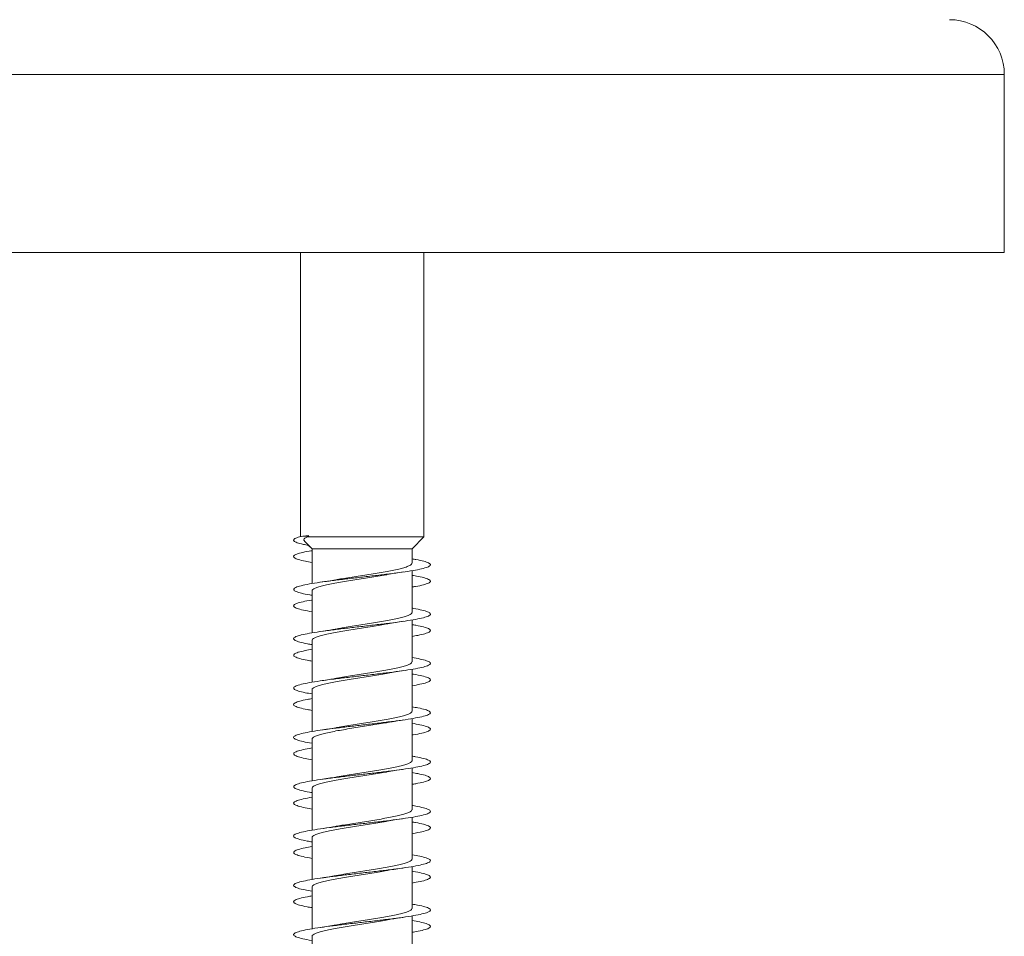
# Model space of a CAD drawing. Units: millimetres. Extents: x -573 to 861, y -203 to 431.
# Drawn here: x -302 to -266, y -181 to -148 of the extents above; entities that cross this region are included whole.
import ezdxf

# ---------------------------------------------------------------- set-up
doc = ezdxf.new("R2010")
doc.units = ezdxf.units.MM

msp = doc.modelspace()

# ---------------------------------------------------------------- linework, layer by layer
at = {"color": 8, "linetype": 'Continuous', "lineweight": 0}
msp.add_line((-266.305, -149.612), (-338.205, -149.612), dxfattribs=at)
at = {"color": 7, "linetype": 'Continuous', "lineweight": 0}
for p, q in [((-266.305, -156.112), (-266.305, -149.612)), ((-266.305, -156.112), (-338.205, -156.112)), ((-292.005, -156.112), (-292.005, -166.488)), ((-292.005, -156.112), (-292.005, -166.488)), ((-287.505, -166.488), (-287.505, -156.112)), ((-291.92, -166.455), (-291.705, -166.433)), ((-291.702, -166.477), (-291.92, -166.455)), ((-291.857, -166.64), (-291.58, -166.926)), ((-291.746, -166.488), (-291.702, -166.477)), ((-287.505, -166.488), (-291.746, -166.488)), ((-291.706, -166.796), (-291.58, -166.926)), ((-287.93, -166.926), (-287.505, -166.488)), ((-291.58, -166.926), (-291.58, -168.191)), ((-291.58, -166.926), (-291.58, -166.991)), ((-287.93, -166.926), (-291.58, -166.926)), ((-287.93, -167.445), (-287.93, -166.926)), ((-291.58, -167.264), (-291.58, -168.191)), ((-287.93, -169.245), (-287.93, -167.719)), ((-291.58, -168.464), (-291.58, -169.991)), ((-291.58, -168.619), (-291.58, -168.789)), ((-291.58, -169.064), (-291.58, -169.991)), ((-287.93, -171.045), (-287.93, -169.519)), ((-291.58, -170.264), (-291.58, -171.791)), ((-291.58, -170.419), (-291.58, -170.591)), ((-291.58, -170.865), (-291.58, -171.791)), ((-287.93, -172.845), (-287.93, -171.32)), ((-291.58, -172.065), (-291.58, -173.589)), ((-291.58, -172.219), (-291.58, -172.391)), ((-291.58, -172.664), (-291.58, -173.589)), ((-287.93, -174.645), (-287.93, -173.119)), ((-291.58, -173.864), (-291.58, -175.391)), ((-291.58, -174.02), (-291.58, -174.191)), ((-291.58, -174.464), (-291.58, -175.391)), ((-287.93, -176.445), (-287.93, -174.919)), ((-291.58, -175.664), (-291.58, -177.191)), ((-291.58, -175.819), (-291.58, -175.989)), ((-291.58, -176.265), (-291.58, -177.191)), ((-287.93, -178.245), (-287.93, -176.72)), ((-291.58, -177.465), (-291.58, -178.99)), ((-291.58, -177.619), (-291.58, -177.791)), ((-291.58, -178.064), (-291.58, -178.99)), ((-287.93, -180.045), (-287.93, -178.52)), ((-291.58, -179.264), (-291.58, -180.79)), ((-291.58, -179.419), (-291.58, -179.591)), ((-291.58, -179.865), (-291.58, -180.79)), ((-287.93, -181.845), (-287.93, -180.319)), ((-291.58, -181.064), (-291.58, -182.591))]:
    msp.add_line(p, q, dxfattribs=at)
msp.add_arc((-268.305, -149.612), 2, 0, 90, dxfattribs=at)
msp.add_ellipse((-289.755, -166.455), major_axis=(-1.136, 19.635), ratio=0.098911, start_param=1.563966, end_param=1.56618, dxfattribs=at)
for points, knots in [([(-291.92, -166.455), (-291.999, -166.475), (-292.158, -166.516), (-292.261, -166.577), (-292.258, -166.638), (-292.135, -166.7), (-291.95, -166.752), (-291.772, -166.784), (-291.706, -166.796)], [0, 0, 0, 0, 0.179154, 0.358321, 0.53753, 0.717061, 0.895673, 1, 1, 1, 1]), ([(-291.856, -166.64), (-291.857, -166.639), (-291.884, -166.621), (-291.883, -166.587), (-291.853, -166.537), (-291.781, -166.504), (-291.746, -166.488)], [0, 0, 0, 0, 0.014798, 0.336373, 0.666487, 1, 1, 1, 1]), ([(-291.58, -166.991), (-291.614, -166.996), (-291.779, -167.022), (-291.989, -167.068), (-292.19, -167.13), (-292.271, -167.191), (-292.24, -167.253), (-292.09, -167.314), (-291.87, -167.37), (-291.665, -167.405), (-291.58, -167.419)], [0, 0, 0, 0, 0.0377315, 0.1814444, 0.3251869, 0.4689101, 0.612621, 0.7563072, 0.8999772, 1, 1, 1, 1]), ([(-287.93, -167.291), (-287.881, -167.299), (-287.704, -167.327), (-287.489, -167.376), (-287.305, -167.438), (-287.236, -167.499), (-287.284, -167.561), (-287.444, -167.622), (-287.711, -167.684), (-288.071, -167.745), (-288.509, -167.807), (-289.004, -167.868), (-289.533, -167.93), (-290.073, -167.991), (-290.598, -168.053), (-291.085, -168.114), (-291.51, -168.176), (-291.855, -168.237), (-292.103, -168.299), (-292.244, -168.36), (-292.269, -168.422), (-292.182, -168.483), (-291.974, -168.545), (-291.767, -168.59), (-291.608, -168.615), (-291.58, -168.619)], [0, 0, 0, 0, 0.0177256, 0.0640439, 0.1103571, 0.1566674, 0.2029736, 0.249278, 0.2955799, 0.3418819, 0.3881825, 0.4344845, 0.4807869, 0.5270921, 0.5733991, 0.6197104, 0.666025, 0.7123452, 0.7586702, 0.8050027, 0.8513412, 0.897681, 0.9440127, 0.990339, 1, 1, 1, 1]), ([(-287.936, -167.445), (-287.935, -167.451), (-287.929, -167.474), (-287.974, -167.513), (-288.072, -167.562), (-288.22, -167.611), (-288.413, -167.66), (-288.644, -167.709), (-288.909, -167.758), (-289.197, -167.806), (-289.503, -167.856), (-289.814, -167.904), (-290.126, -167.953), (-290.413, -168), (-290.583, -168.03), (-290.661, -168.044)], [0, 0, 0, 0, 0.03124, 0.114059, 0.194544, 0.277363, 0.357848, 0.440667, 0.521153, 0.603972, 0.684457, 0.767277, 0.847762, 0.930581, 1, 1, 1, 1]), ([(-291.574, -168.464), (-291.574, -168.455), (-291.576, -168.429), (-291.52, -168.387), (-291.412, -168.337), (-291.254, -168.289), (-291.052, -168.24), (-290.814, -168.191), (-290.543, -168.142), (-290.252, -168.093), (-289.943, -168.044), (-289.632, -167.995), (-289.322, -167.946), (-289.064, -167.904), (-288.921, -167.878), (-288.868, -167.869)], [0, 0, 0, 0, 0.048277, 0.131546, 0.212468, 0.295737, 0.37666, 0.45993, 0.540853, 0.624123, 0.705047, 0.788318, 0.869242, 0.952513, 1, 1, 1, 1]), ([(-288.868, -167.869), (-288.857, -167.867), (-288.763, -167.849), (-288.555, -167.815), (-288.346, -167.784), (-288.234, -167.767)], [0, 0, 0, 0, 0.061967, 0.499492, 1, 1, 1, 1]), ([(-290.662, -168.043), (-290.68, -168.047), (-290.863, -168.083), (-291.082, -168.114), (-291.279, -168.143)], [0, 0, 0, 0, 0.1002319, 1, 1, 1, 1]), ([(-287.93, -167.891), (-287.853, -167.904), (-287.654, -167.937), (-287.434, -167.991), (-287.278, -168.053), (-287.237, -168.114), (-287.312, -168.176), (-287.503, -168.237), (-287.716, -168.285), (-287.888, -168.312), (-287.93, -168.319)], [0, 0, 0, 0, 0.090197, 0.233953, 0.377715, 0.52149, 0.665275, 0.809078, 0.952896, 1, 1, 1, 1]), ([(-291.58, -168.789), (-291.583, -168.79), (-291.722, -168.811), (-291.921, -168.853), (-292.15, -168.914), (-292.261, -168.976), (-292.258, -169.037), (-292.14, -169.099), (-291.919, -169.16), (-291.692, -169.2), (-291.58, -169.22)], [0, 0, 0, 0, 0.003526, 0.146327, 0.289117, 0.431904, 0.574684, 0.717466, 0.860245, 1, 1, 1, 1]), ([(-287.93, -169.09), (-287.912, -169.093), (-287.761, -169.116), (-287.556, -169.16), (-287.34, -169.222), (-287.244, -169.283), (-287.26, -169.345), (-287.392, -169.406), (-287.631, -169.468), (-287.97, -169.529), (-288.389, -169.591), (-288.872, -169.652), (-289.395, -169.714), (-289.935, -169.775), (-290.466, -169.837), (-290.965, -169.898), (-291.408, -169.96), (-291.775, -170.021), (-292.05, -170.083), (-292.218, -170.144), (-292.274, -170.206), (-292.215, -170.267), (-292.039, -170.329), (-291.822, -170.379), (-291.638, -170.409), (-291.58, -170.419)], [0, 0, 0, 0, 0.006362, 0.052656, 0.098951, 0.145248, 0.191548, 0.23785, 0.284157, 0.330468, 0.376785, 0.423108, 0.469437, 0.515768, 0.562098, 0.608419, 0.654734, 0.701044, 0.747349, 0.793651, 0.83995, 0.886246, 0.932541, 0.978835, 1, 1, 1, 1]), ([(-287.937, -169.245), (-287.936, -169.255), (-287.934, -169.281), (-287.99, -169.323), (-288.098, -169.372), (-288.257, -169.421), (-288.457, -169.47), (-288.697, -169.519), (-288.966, -169.568), (-289.26, -169.617), (-289.566, -169.665), (-289.88, -169.715), (-290.187, -169.763), (-290.452, -169.807), (-290.6, -169.833), (-290.66, -169.844)], [0, 0, 0, 0, 0.049197, 0.129682, 0.212502, 0.292987, 0.375806, 0.456291, 0.53911, 0.619594, 0.702412, 0.782896, 0.865714, 0.946198, 1, 1, 1, 1]), ([(-291.574, -170.264), (-291.575, -170.258), (-291.581, -170.235), (-291.535, -170.196), (-291.439, -170.148), (-291.29, -170.098), (-291.098, -170.05), (-290.865, -170.001), (-290.602, -169.952), (-290.312, -169.903), (-290.008, -169.854), (-289.694, -169.805), (-289.386, -169.756), (-289.097, -169.71), (-288.928, -169.679), (-288.848, -169.665)], [0, 0, 0, 0, 0.032392, 0.112867, 0.195677, 0.276152, 0.358962, 0.439436, 0.522245, 0.602719, 0.685527, 0.766001, 0.848808, 0.929282, 1, 1, 1, 1]), ([(-288.848, -169.666), (-288.838, -169.664), (-288.656, -169.628), (-288.437, -169.597), (-288.232, -169.567)], [0, 0, 0, 0, 0.058941, 1, 1, 1, 1]), ([(-290.66, -169.841), (-290.714, -169.852), (-290.896, -169.887), (-291.121, -169.92), (-291.28, -169.943)], [0, 0, 0, 0, 0.2948634, 1, 1, 1, 1]), ([(-287.93, -169.691), (-287.883, -169.699), (-287.706, -169.727), (-287.493, -169.775), (-287.305, -169.837), (-287.237, -169.898), (-287.281, -169.96), (-287.445, -170.021), (-287.663, -170.074), (-287.858, -170.107), (-287.93, -170.119)], [0, 0, 0, 0, 0.05336, 0.197267, 0.34117, 0.485044, 0.6289, 0.772738, 0.916566, 1, 1, 1, 1]), ([(-291.58, -170.591), (-291.669, -170.606), (-291.879, -170.642), (-292.1, -170.698), (-292.243, -170.76), (-292.27, -170.821), (-292.183, -170.883), (-291.978, -170.944), (-291.769, -170.99), (-291.609, -171.015), (-291.58, -171.019)], [0, 0, 0, 0, 0.106928, 0.250473, 0.394027, 0.537597, 0.681179, 0.824785, 0.968413, 1, 1, 1, 1]), ([(-287.93, -170.89), (-287.827, -170.908), (-287.607, -170.947), (-287.387, -171.006), (-287.257, -171.067), (-287.245, -171.129), (-287.347, -171.19), (-287.561, -171.252), (-287.874, -171.313), (-288.275, -171.375), (-288.743, -171.436), (-289.258, -171.498), (-289.795, -171.559), (-290.331, -171.621), (-290.84, -171.682), (-291.299, -171.744), (-291.688, -171.805), (-291.988, -171.867), (-292.185, -171.928), (-292.27, -171.99), (-292.242, -172.051), (-292.095, -172.113), (-291.875, -172.169), (-291.667, -172.204), (-291.58, -172.219)], [0, 0, 0, 0, 0.040678, 0.086996, 0.133318, 0.179636, 0.22595, 0.272256, 0.318558, 0.364854, 0.411147, 0.457435, 0.503722, 0.550007, 0.596292, 0.642575, 0.68886, 0.735145, 0.781432, 0.827722, 0.874016, 0.920313, 0.966616, 1, 1, 1, 1]), ([(-287.934, -171.045), (-287.936, -171.058), (-287.939, -171.087), (-288.008, -171.133), (-288.127, -171.182), (-288.294, -171.231), (-288.504, -171.28), (-288.749, -171.329), (-289.026, -171.378), (-289.321, -171.427), (-289.631, -171.476), (-289.943, -171.524), (-290.25, -171.574), (-290.491, -171.613), (-290.619, -171.637), (-290.657, -171.644)], [0, 0, 0, 0, 0.064861, 0.14775, 0.228303, 0.311192, 0.391746, 0.474635, 0.555189, 0.638079, 0.718634, 0.801524, 0.882079, 0.96497, 1, 1, 1, 1]), ([(-291.576, -172.065), (-291.577, -172.062), (-291.586, -172.042), (-291.549, -172.007), (-291.463, -171.958), (-291.325, -171.909), (-291.14, -171.86), (-290.917, -171.811), (-290.657, -171.762), (-290.374, -171.713), (-290.07, -171.664), (-289.76, -171.615), (-289.447, -171.566), (-289.148, -171.517), (-288.948, -171.484), (-288.861, -171.468), (-288.858, -171.467)], [0, 0, 0, 0, 0.014494, 0.097563, 0.178291, 0.261361, 0.34209, 0.425159, 0.505888, 0.588958, 0.669687, 0.752757, 0.833485, 0.916556, 0.997284, 1, 1, 1, 1]), ([(-288.858, -171.468), (-288.838, -171.464), (-288.66, -171.429), (-288.435, -171.396), (-288.234, -171.367)], [0, 0, 0, 0, 0.109183, 1, 1, 1, 1]), ([(-290.657, -171.641), (-290.699, -171.649), (-290.881, -171.685), (-291.106, -171.718), (-291.279, -171.743)], [0, 0, 0, 0, 0.228264, 1, 1, 1, 1]), ([(-287.93, -171.49), (-287.913, -171.493), (-287.763, -171.516), (-287.558, -171.559), (-287.342, -171.621), (-287.244, -171.682), (-287.259, -171.744), (-287.391, -171.805), (-287.612, -171.864), (-287.83, -171.902), (-287.93, -171.919)], [0, 0, 0, 0, 0.0182986, 0.1615419, 0.3047773, 0.4480124, 0.5912439, 0.7344798, 0.8777164, 1, 1, 1, 1]), ([(-291.58, -172.391), (-291.641, -172.401), (-291.828, -172.431), (-292.044, -172.482), (-292.218, -172.544), (-292.274, -172.605), (-292.217, -172.667), (-292.04, -172.728), (-291.825, -172.779), (-291.639, -172.809), (-291.58, -172.819)], [0, 0, 0, 0, 0.069371, 0.213312, 0.357236, 0.501139, 0.645029, 0.788904, 0.932771, 1, 1, 1, 1]), ([(-287.93, -172.691), (-287.855, -172.703), (-287.658, -172.736), (-287.438, -172.79), (-287.279, -172.851), (-287.237, -172.913), (-287.31, -172.974), (-287.495, -173.036), (-287.784, -173.097), (-288.163, -173.159), (-288.616, -173.22), (-289.121, -173.282), (-289.655, -173.343), (-290.194, -173.405), (-290.712, -173.466), (-291.187, -173.528), (-291.596, -173.59), (-291.92, -173.651), (-292.145, -173.713), (-292.26, -173.774), (-292.259, -173.836), (-292.146, -173.897), (-291.913, -173.959), (-291.716, -173.999), (-291.58, -174.02), (-291.58, -174.02)], [0, 0, 0, 0, 0.028103, 0.074375, 0.120642, 0.166909, 0.213174, 0.259439, 0.305703, 0.351969, 0.398236, 0.444507, 0.490779, 0.537057, 0.583338, 0.629625, 0.675919, 0.722218, 0.76852, 0.81482, 0.861112, 0.907397, 0.953677, 0.999953, 1, 1, 1, 1]), ([(-287.93, -172.845), (-287.935, -172.862), (-287.946, -172.894), (-288.029, -172.943), (-288.157, -172.992), (-288.334, -173.041), (-288.551, -173.09), (-288.805, -173.139), (-289.084, -173.188), (-289.385, -173.237), (-289.694, -173.286), (-290.008, -173.335), (-290.31, -173.383), (-290.531, -173.42), (-290.638, -173.44), (-290.66, -173.444)], [0, 0, 0, 0, 0.082724, 0.163216, 0.246042, 0.326535, 0.409362, 0.489854, 0.572681, 0.653173, 0.735999, 0.816491, 0.899317, 0.979808, 1, 1, 1, 1]), ([(-291.58, -173.864), (-291.575, -173.849), (-291.565, -173.816), (-291.485, -173.768), (-291.357, -173.719), (-291.182, -173.67), (-290.965, -173.621), (-290.714, -173.572), (-290.433, -173.523), (-290.135, -173.474), (-289.823, -173.425), (-289.512, -173.376), (-289.207, -173.327), (-288.989, -173.291), (-288.883, -173.271), (-288.865, -173.268)], [0, 0, 0, 0, 0.079726, 0.162922, 0.243773, 0.326968, 0.407819, 0.491014, 0.571866, 0.655062, 0.735914, 0.819111, 0.899963, 0.983161, 1, 1, 1, 1]), ([(-288.864, -173.269), (-288.814, -173.26), (-288.687, -173.237), (-288.474, -173.203), (-288.31, -173.179), (-288.233, -173.167)], [0, 0, 0, 0, 0.26401, 0.655684, 1, 1, 1, 1]), ([(-290.66, -173.443), (-290.679, -173.446), (-290.862, -173.483), (-291.082, -173.514), (-291.279, -173.543)], [0, 0, 0, 0, 0.102723, 1, 1, 1, 1]), ([(-287.93, -173.29), (-287.829, -173.308), (-287.61, -173.346), (-287.389, -173.405), (-287.258, -173.466), (-287.244, -173.528), (-287.344, -173.59), (-287.562, -173.651), (-287.766, -173.694), (-287.915, -173.717), (-287.93, -173.72)], [0, 0, 0, 0, 0.124064, 0.267281, 0.410508, 0.553755, 0.697021, 0.840306, 0.983597, 1, 1, 1, 1]), ([(-291.58, -174.191), (-291.611, -174.195), (-291.772, -174.221), (-291.982, -174.266), (-292.185, -174.328), (-292.27, -174.389), (-292.242, -174.451), (-292.097, -174.512), (-291.876, -174.568), (-291.668, -174.604), (-291.58, -174.619)], [0, 0, 0, 0, 0.0333993, 0.1769638, 0.320523, 0.4640851, 0.6076465, 0.7512154, 0.8947882, 1, 1, 1, 1]), ([(-287.93, -174.491), (-287.885, -174.498), (-287.711, -174.526), (-287.498, -174.574), (-287.308, -174.635), (-287.238, -174.697), (-287.28, -174.758), (-287.437, -174.82), (-287.7, -174.882), (-288.058, -174.943), (-288.493, -175.005), (-288.988, -175.066), (-289.517, -175.128), (-290.057, -175.189), (-290.583, -175.251), (-291.071, -175.312), (-291.498, -175.374), (-291.845, -175.435), (-292.097, -175.497), (-292.241, -175.558), (-292.271, -175.62), (-292.186, -175.681), (-291.984, -175.743), (-291.774, -175.789), (-291.612, -175.814), (-291.58, -175.819)], [0, 0, 0, 0, 0.01619, 0.062499, 0.108811, 0.155125, 0.201445, 0.247769, 0.2941, 0.340439, 0.386781, 0.43312, 0.479454, 0.525781, 0.572103, 0.618419, 0.664732, 0.711041, 0.757349, 0.803654, 0.849959, 0.896262, 0.942567, 0.988873, 1, 1, 1, 1]), ([(-287.935, -174.645), (-287.933, -174.649), (-287.925, -174.668), (-287.963, -174.704), (-288.049, -174.753), (-288.191, -174.802), (-288.375, -174.851), (-288.601, -174.9), (-288.859, -174.949), (-289.145, -174.998), (-289.447, -175.047), (-289.76, -175.096), (-290.071, -175.144), (-290.371, -175.194), (-290.568, -175.226), (-290.655, -175.243), (-290.655, -175.243)], [0, 0, 0, 0, 0.0178599, 0.0985345, 0.1815482, 0.2622223, 0.3452359, 0.4259096, 0.5089228, 0.5895958, 0.6726086, 0.7532818, 0.8362947, 0.9169685, 0.9999819, 1, 1, 1, 1]), ([(-291.575, -175.664), (-291.574, -175.652), (-291.571, -175.623), (-291.504, -175.578), (-291.388, -175.529), (-291.221, -175.48), (-291.013, -175.431), (-290.767, -175.382), (-290.494, -175.333), (-290.196, -175.284), (-289.889, -175.235), (-289.574, -175.186), (-289.269, -175.137), (-289.03, -175.098), (-288.905, -175.075), (-288.869, -175.069)], [0, 0, 0, 0, 0.0641194, 0.1450391, 0.2283051, 0.3092249, 0.392491, 0.4734106, 0.5566765, 0.6375954, 0.7208608, 0.8017792, 0.8850441, 0.9659619, 1, 1, 1, 1]), ([(-288.868, -175.069), (-288.857, -175.067), (-288.763, -175.049), (-288.554, -175.015), (-288.345, -174.984), (-288.234, -174.967)], [0, 0, 0, 0, 0.062857, 0.49996, 1, 1, 1, 1]), ([(-290.655, -175.242), (-290.672, -175.245), (-290.852, -175.281), (-291.077, -175.313), (-291.281, -175.343)], [0, 0, 0, 0, 0.094806, 1, 1, 1, 1]), ([(-287.93, -175.091), (-287.857, -175.103), (-287.659, -175.136), (-287.441, -175.189), (-287.28, -175.251), (-287.238, -175.312), (-287.307, -175.374), (-287.497, -175.435), (-287.71, -175.484), (-287.884, -175.511), (-287.93, -175.519)], [0, 0, 0, 0, 0.0857091, 0.229559, 0.3733943, 0.5172119, 0.6610215, 0.8048171, 0.9486086, 1, 1, 1, 1]), ([(-291.58, -175.989), (-291.694, -176.01), (-291.921, -176.051), (-292.142, -176.112), (-292.259, -176.173), (-292.26, -176.235), (-292.148, -176.297), (-291.917, -176.358), (-291.718, -176.399), (-291.582, -176.42), (-291.58, -176.42)], [0, 0, 0, 0, 0.141636, 0.284401, 0.427181, 0.569983, 0.712804, 0.85563, 0.99843, 1, 1, 1, 1]), ([(-287.93, -176.29), (-287.916, -176.292), (-287.768, -176.315), (-287.564, -176.358), (-287.345, -176.42), (-287.245, -176.481), (-287.258, -176.543), (-287.386, -176.604), (-287.623, -176.666), (-287.958, -176.727), (-288.375, -176.789), (-288.856, -176.85), (-289.378, -176.912), (-289.917, -176.973), (-290.449, -177.035), (-290.949, -177.096), (-291.394, -177.158), (-291.764, -177.219), (-292.041, -177.281), (-292.215, -177.342), (-292.274, -177.404), (-292.219, -177.465), (-292.046, -177.527), (-291.829, -177.578), (-291.642, -177.609), (-291.58, -177.619)], [0, 0, 0, 0, 0.004975, 0.051303, 0.097622, 0.143936, 0.190243, 0.236547, 0.282845, 0.329141, 0.375433, 0.421724, 0.468013, 0.514302, 0.560591, 0.606881, 0.653172, 0.699467, 0.745764, 0.792066, 0.838371, 0.884683, 0.931, 0.977324, 1, 1, 1, 1]), ([(-287.936, -176.445), (-287.935, -176.452), (-287.93, -176.475), (-287.976, -176.514), (-288.075, -176.563), (-288.224, -176.612), (-288.419, -176.661), (-288.651, -176.71), (-288.917, -176.759), (-289.205, -176.808), (-289.512, -176.857), (-289.823, -176.906), (-290.134, -176.955), (-290.417, -177.001), (-290.583, -177.03), (-290.657, -177.044)], [0, 0, 0, 0, 0.0334624, 0.116374, 0.196949, 0.2798609, 0.3604364, 0.4433487, 0.5239247, 0.6068375, 0.687414, 0.7703271, 0.8509036, 0.9338167, 1, 1, 1, 1]), ([(-291.574, -177.465), (-291.575, -177.455), (-291.577, -177.43), (-291.522, -177.388), (-291.416, -177.339), (-291.259, -177.29), (-291.058, -177.241), (-290.821, -177.192), (-290.551, -177.143), (-290.26, -177.094), (-289.951, -177.045), (-289.64, -176.996), (-289.33, -176.947), (-289.069, -176.905), (-288.923, -176.878), (-288.869, -176.869)], [0, 0, 0, 0, 0.046087, 0.129372, 0.21031, 0.293596, 0.374535, 0.457821, 0.53876, 0.622046, 0.702985, 0.786271, 0.867211, 0.950498, 1, 1, 1, 1]), ([(-288.869, -176.869), (-288.857, -176.867), (-288.764, -176.85), (-288.554, -176.815), (-288.345, -176.784), (-288.233, -176.767)], [0, 0, 0, 0, 0.061759, 0.499073, 1, 1, 1, 1]), ([(-290.658, -177.041), (-290.71, -177.051), (-290.89, -177.086), (-291.117, -177.119), (-291.278, -177.143)], [0, 0, 0, 0, 0.2909096, 1, 1, 1, 1]), ([(-287.93, -176.891), (-287.886, -176.898), (-287.714, -176.925), (-287.5, -176.973), (-287.31, -177.035), (-287.237, -177.096), (-287.279, -177.158), (-287.436, -177.219), (-287.656, -177.273), (-287.855, -177.306), (-287.93, -177.319)], [0, 0, 0, 0, 0.0488348, 0.192602, 0.3363668, 0.480138, 0.6239111, 0.7676952, 0.9114859, 1, 1, 1, 1]), ([(-291.58, -177.791), (-291.666, -177.805), (-291.873, -177.841), (-292.093, -177.896), (-292.241, -177.958), (-292.27, -178.019), (-292.188, -178.081), (-291.986, -178.142), (-291.776, -178.188), (-291.613, -178.214), (-291.58, -178.219)], [0, 0, 0, 0, 0.1023826, 0.2460257, 0.3896593, 0.5332773, 0.6768898, 0.820492, 0.964093, 1, 1, 1, 1]), ([(-287.93, -178.09), (-287.831, -178.108), (-287.614, -178.145), (-287.393, -178.204), (-287.26, -178.265), (-287.243, -178.327), (-287.342, -178.388), (-287.551, -178.45), (-287.862, -178.511), (-288.259, -178.573), (-288.726, -178.634), (-289.24, -178.696), (-289.777, -178.757), (-290.314, -178.819), (-290.824, -178.88), (-291.286, -178.942), (-291.677, -179.004), (-291.981, -179.065), (-292.181, -179.127), (-292.27, -179.188), (-292.244, -179.25), (-292.101, -179.311), (-291.88, -179.368), (-291.67, -179.404), (-291.58, -179.419)], [0, 0, 0, 0, 0.039106, 0.085393, 0.131679, 0.177965, 0.224252, 0.270541, 0.31683, 0.363124, 0.409421, 0.455723, 0.502029, 0.548342, 0.594662, 0.640987, 0.687307, 0.733623, 0.779932, 0.826236, 0.872534, 0.918829, 0.96512, 1, 1, 1, 1]), ([(-287.937, -178.245), (-287.936, -178.255), (-287.935, -178.282), (-287.993, -178.325), (-288.101, -178.373), (-288.261, -178.422), (-288.463, -178.471), (-288.704, -178.52), (-288.973, -178.569), (-289.268, -178.618), (-289.574, -178.667), (-289.888, -178.716), (-290.195, -178.765), (-290.456, -178.807), (-290.6, -178.833), (-290.656, -178.843)], [0, 0, 0, 0, 0.0514361, 0.1320124, 0.2149257, 0.2955018, 0.3784146, 0.45899, 0.5419025, 0.6224779, 0.7053898, 0.7859649, 0.8688767, 0.9494513, 1, 1, 1, 1]), ([(-291.574, -179.264), (-291.575, -179.258), (-291.582, -179.236), (-291.537, -179.198), (-291.443, -179.149), (-291.294, -179.1), (-291.104, -179.051), (-290.872, -179.002), (-290.609, -178.953), (-290.32, -178.904), (-290.017, -178.856), (-289.703, -178.806), (-289.394, -178.758), (-289.106, -178.711), (-288.936, -178.681), (-288.858, -178.667)], [0, 0, 0, 0, 0.030292, 0.110988, 0.194024, 0.274718, 0.357754, 0.438448, 0.521482, 0.602176, 0.685209, 0.765903, 0.848938, 0.929633, 1, 1, 1, 1]), ([(-288.857, -178.669), (-288.834, -178.664), (-288.655, -178.628), (-288.428, -178.595), (-288.232, -178.567)], [0, 0, 0, 0, 0.131584, 1, 1, 1, 1]), ([(-290.656, -178.841), (-290.694, -178.848), (-290.876, -178.884), (-291.101, -178.917), (-291.28, -178.943)], [0, 0, 0, 0, 0.205221, 1, 1, 1, 1]), ([(-287.93, -178.69), (-287.917, -178.692), (-287.771, -178.714), (-287.568, -178.757), (-287.347, -178.819), (-287.246, -178.88), (-287.256, -178.942), (-287.386, -179.004), (-287.606, -179.063), (-287.826, -179.101), (-287.93, -179.12)], [0, 0, 0, 0, 0.013821, 0.156985, 0.300172, 0.443382, 0.586603, 0.729812, 0.873009, 1, 1, 1, 1]), ([(-291.58, -179.591), (-291.637, -179.6), (-291.82, -179.63), (-292.037, -179.68), (-292.214, -179.742), (-292.274, -179.803), (-292.22, -179.865), (-292.049, -179.926), (-291.831, -179.978), (-291.643, -180.008), (-291.58, -180.019)], [0, 0, 0, 0, 0.064613, 0.208467, 0.352322, 0.496186, 0.640055, 0.783938, 0.92783, 1, 1, 1, 1]), ([(-287.93, -179.891), (-287.859, -179.903), (-287.664, -179.935), (-287.446, -179.988), (-287.282, -180.049), (-287.237, -180.111), (-287.305, -180.172), (-287.488, -180.234), (-287.773, -180.295), (-288.151, -180.357), (-288.601, -180.419), (-289.105, -180.48), (-289.639, -180.542), (-290.177, -180.603), (-290.697, -180.665), (-291.173, -180.726), (-291.584, -180.788), (-291.911, -180.849), (-292.139, -180.911), (-292.257, -180.972), (-292.261, -181.034), (-292.151, -181.095), (-291.923, -181.157), (-291.724, -181.198), (-291.584, -181.219), (-291.58, -181.22)], [0, 0, 0, 0, 0.026476, 0.072763, 0.119057, 0.165354, 0.211659, 0.25797, 0.304283, 0.350587, 0.396886, 0.443179, 0.489467, 0.53575, 0.582031, 0.628308, 0.674584, 0.720858, 0.767132, 0.813406, 0.859681, 0.905957, 0.952237, 0.998519, 1, 1, 1, 1]), ([(-287.934, -180.045), (-287.936, -180.058), (-287.94, -180.088), (-288.01, -180.134), (-288.131, -180.183), (-288.299, -180.232), (-288.51, -180.281), (-288.756, -180.33), (-289.033, -180.379), (-289.329, -180.428), (-289.639, -180.477), (-289.951, -180.526), (-290.258, -180.575), (-290.494, -180.614), (-290.617, -180.636), (-290.65, -180.642)], [0, 0, 0, 0, 0.0671828, 0.1502412, 0.230959, 0.3140173, 0.3947344, 0.4777923, 0.5585098, 0.6415681, 0.7222861, 0.8053452, 0.886064, 0.9691235, 1, 1, 1, 1]), ([(-291.577, -181.064), (-291.578, -181.062), (-291.586, -181.043), (-291.55, -181.008), (-291.466, -180.959), (-291.329, -180.91), (-291.145, -180.861), (-290.923, -180.812), (-290.665, -180.763), (-290.382, -180.714), (-290.079, -180.665), (-289.769, -180.617), (-289.455, -180.567), (-289.156, -180.519), (-288.955, -180.486), (-288.868, -180.469), (-288.865, -180.468)], [0, 0, 0, 0, 0.012333, 0.095579, 0.176478, 0.259724, 0.340624, 0.42387, 0.504769, 0.588015, 0.668915, 0.752161, 0.83306, 0.916305, 0.997204, 1, 1, 1, 1]), ([(-288.865, -180.469), (-288.815, -180.46), (-288.69, -180.437), (-288.478, -180.403), (-288.312, -180.379), (-288.235, -180.368)], [0, 0, 0, 0, 0.259825, 0.652877, 1, 1, 1, 1]), ([(-290.65, -180.641), (-290.669, -180.645), (-290.85, -180.681), (-291.078, -180.714), (-291.282, -180.743)], [0, 0, 0, 0, 0.1023982, 1, 1, 1, 1]), ([(-287.93, -180.49), (-287.832, -180.507), (-287.615, -180.545), (-287.395, -180.603), (-287.26, -180.665), (-287.244, -180.726), (-287.339, -180.788), (-287.554, -180.849), (-287.759, -180.893), (-287.911, -180.917), (-287.93, -180.92)], [0, 0, 0, 0, 0.119412, 0.262733, 0.406047, 0.549349, 0.692648, 0.83594, 0.979234, 1, 1, 1, 1])]:
    msp.add_open_spline(points, degree=3, knots=knots, dxfattribs=at)

doc.saveas('drawing.dxf')
